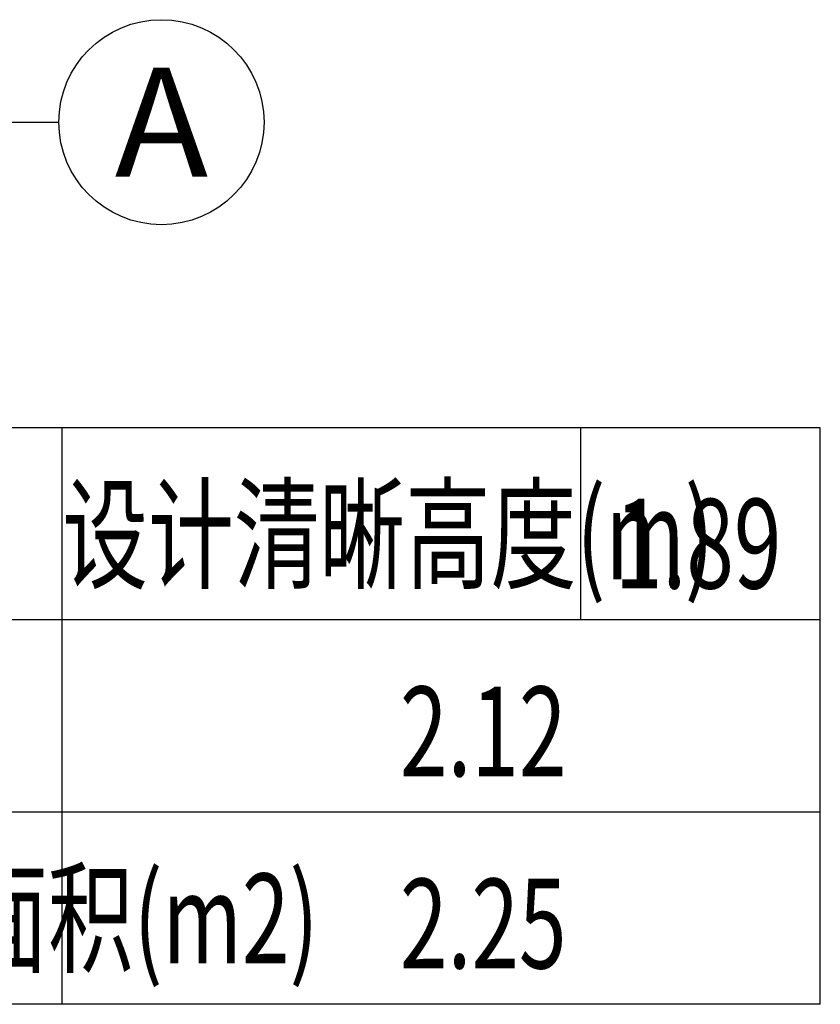
# Model space of a CAD drawing. Extents: x 976494 to 4112183, y 13637 to 1817848.
# Drawn here: x 1125703 to 1128825, y 633309 to 637152 of the extents above; entities that cross this region are included whole.
import ezdxf
from ezdxf.enums import TextEntityAlignment as Align

# ---------------------------------------------------------------- set-up
doc = ezdxf.new("R2010")
doc.units = 0
doc.header["$LTSCALE"] = 1000
doc.header["$MEASUREMENT"] = 0
for name, color, linetype in [('A-A-AXIS', 3, 'Continuous'), ('AXIS_TEXT', 7, 'Continuous'), ('M-PYG-BZ', 4, 'Continuous')]:
    doc.layers.add(name, color=color, linetype=linetype)
doc.styles.add('_TCH_AXIS', font='COMPLEX', dxfattribs={"bigfont": 'GBCBIG'})
doc.styles.add('COMPLEX', font='COMPLEX')
doc.styles.add('HZF', font='ROMANS2', dxfattribs={"width": 0.7, "bigfont": 'HZDF2'})

# ---------------------------------------------------------------- blocks, each defined once
blk = doc.blocks.new('_AXISO')
blk.add_circle((0, 0), 0.5)
at = {"layer": 'AXIS_TEXT', "style": 'COMPLEX', "width": 1.041667}
blk.add_attdef('A', text='', height=0.56, dxfattribs=at).set_placement((-0.25, -0.28), (0.25, -0.28), align=Align.FIT)

msp = doc.modelspace()

# ---------------------------------------------------------------- linework, layer by layer
at = {"layer": 'A-A-AXIS'}
msp.add_line((1121855.5, 636751.7), (1125855.5, 636751.7), dxfattribs=at)
at = {"layer": 'M-PYG-BZ'}
for p, q in [((1128825.4, 635559.1), (1122405.9, 635559.1)), ((1128825.4, 634809.1), (1122405.9, 634809.1)), ((1128825.4, 634059.1), (1122405.9, 634059.1)), ((1128825.4, 633309.1), (1122405.9, 633309.1))]:
    msp.add_line(p, q, dxfattribs=at)
for points in [[(1125868.4, 633309.1), (1125868.4, 635559.1)], [(1127891.4, 634809.1), (1127891.4, 635559.1)], [(1128825.4, 633309.1), (1128825.4, 635559.1)]]:
    msp.add_lwpolyline(points, dxfattribs=at)

# ---------------------------------------------------------------- block references
at = {"layer": 'A-A-AXIS'}
ref = msp.add_blockref('_AXISO', (1126255.5, 636751.7), dxfattribs=dict(at, xscale=800, yscale=800, zscale=800))
ref.add_attrib('A', 'A', dxfattribs={"layer": 'AXIS_TEXT', "height": 425.2, "style": '_TCH_AXIS'}).set_placement((1126073.3, 636539.1), (1126437.7, 636539.1), align=Align.FIT)

# ---------------------------------------------------------------- texts
at = {"layer": 'M-PYG-BZ', "style": 'HZF', "width": 0.7}
for s, p in [('设计清晰高度(m)', (1125869, 634967.5)), ('1.89', (1128024.4, 634931.9)), ('2.12', (1127186.1, 634199.2)), ('实际有效自然排烟窗面积(m2)', (1122470.3, 633469.3)), ('2.25', (1127186.1, 633449.2))]:
    msp.add_text(s, height=350, rotation=0, dxfattribs=at).set_placement(p)

doc.saveas('drawing.dxf')
